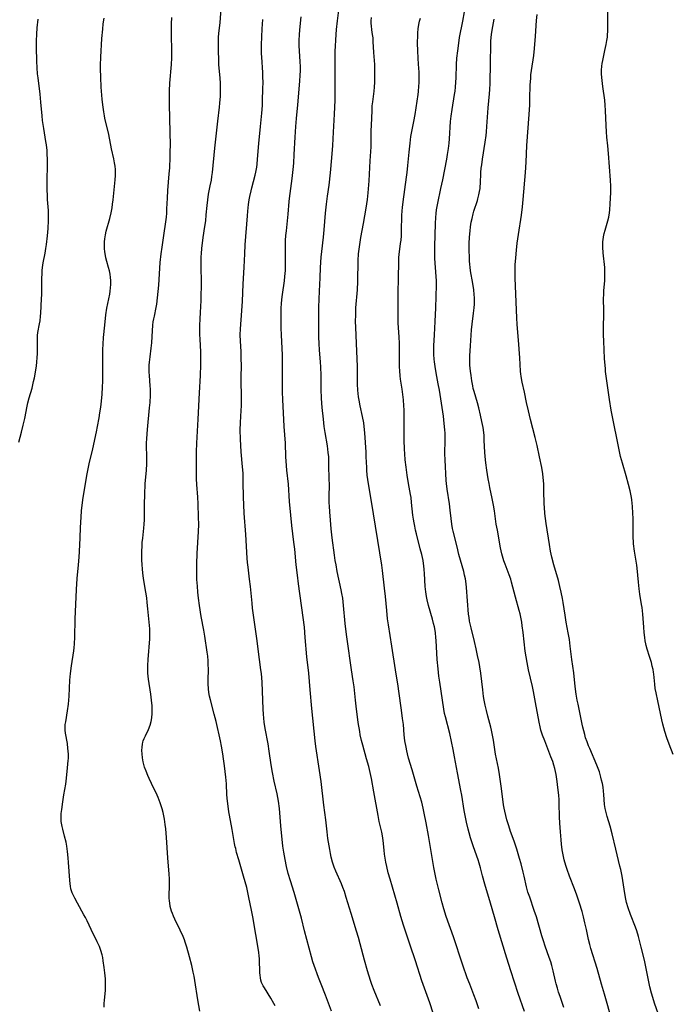
# Model space of a CAD drawing. Units: inches. Extents: x 2035010 to 2040089, y 178986 to 184418.
# Drawn here: x 2036511 to 2036656, y 180346 to 180564 of the extents above; entities that cross this region are included whole.
import ezdxf

# ---------------------------------------------------------------- set-up
doc = ezdxf.new("R2010")
doc.units = ezdxf.units.IN
doc.header["$MEASUREMENT"] = 0
doc.layers.add('c_30_T14S_R18E', color=75, linetype='Continuous')

msp = doc.modelspace()

# ---------------------------------------------------------------- linework, layer by layer
at = {"layer": 'c_30_T14S_R18E'}
for points in [[(2036580.21, 180454.92, 1062), (2036580.14, 180456.18, 1062), (2036580.11, 180456.92, 1062), (2036580.08, 180458.16, 1062), (2036580.13, 180461.08, 1062), (2036580.12, 180462.11, 1062), (2036580.05, 180465.37, 1062), (2036579.98, 180467.15, 1062), (2036579.89, 180468.09, 1062), (2036579.69, 180469.59, 1062), (2036579.17, 180472.56, 1062), (2036578.98, 180473.9, 1062), (2036578.81, 180475.48, 1062), (2036578.57, 180478.05, 1062), (2036578.42, 180480.08, 1062), (2036578.34, 180482.16, 1062), (2036578.32, 180485.16, 1062), (2036578.27, 180487.07, 1062), (2036578.2, 180488.13, 1062), (2036577.94, 180490.9, 1062), (2036577.87, 180492.2, 1062), (2036577.83, 180493.76, 1062), (2036577.78, 180498.41, 1062), (2036577.78, 180500.3, 1062), (2036577.96, 180503.86, 1062), (2036578.08, 180506.81, 1062), (2036578.19, 180509.16, 1062), (2036578.32, 180511.42, 1062), (2036578.44, 180512.65, 1062), (2036578.84, 180515.88, 1062), (2036578.99, 180517.49, 1062), (2036579.29, 180521.16, 1062), (2036579.5, 180523.16, 1062), (2036579.72, 180524.95, 1062), (2036580.07, 180527.4, 1062), (2036580.38, 180530.15, 1062), (2036580.69, 180533.45, 1062), (2036580.9, 180536.17, 1062), (2036581.06, 180539.16, 1062), (2036581.3, 180543.1, 1062), (2036581.37, 180544.66, 1062), (2036581.4, 180546.23, 1062), (2036581.39, 180550.26, 1062), (2036581.44, 180554.17, 1062), (2036581.44, 180557.17, 1062), (2036581.47, 180558.13, 1062), (2036581.54, 180559.65, 1062), (2036581.71, 180561.89, 1062), (2036581.92, 180563.86, 1062), (2036582.52, 180568.64, 1062)], [(2036568.11, 180345.41, 1056), (2036567.84, 180345.9, 1056), (2036567.17, 180347.05, 1056), (2036565.73, 180349.34, 1056), (2036565.46, 180349.8, 1056), (2036565.11, 180350.58, 1056), (2036564.95, 180351.06, 1056), (2036564.84, 180351.57, 1056), (2036564.75, 180352.17, 1056), (2036564.71, 180352.69, 1056), (2036564.68, 180353.21, 1056), (2036564.66, 180355.21, 1056), (2036564.63, 180355.87, 1056), (2036564.59, 180356.39, 1056), (2036564.48, 180357.29, 1056), (2036563.15, 180365.14, 1056), (2036562.87, 180366.57, 1056), (2036562.29, 180369.38, 1056), (2036561.79, 180371.61, 1056), (2036561.12, 180374.13, 1056), (2036560.03, 180377.76, 1056), (2036559.57, 180379.36, 1056), (2036559.35, 180380.26, 1056), (2036559.25, 180380.68, 1056), (2036559.12, 180381.37, 1056), (2036558.6, 180384.47, 1056), (2036557.99, 180387.7, 1056), (2036557.86, 180388.44, 1056), (2036557.67, 180389.7, 1056), (2036557.55, 180390.75, 1056), (2036557.42, 180392.17, 1056), (2036557.29, 180394.64, 1056), (2036557.17, 180396.1, 1056), (2036556.87, 180398.61, 1056), (2036556.65, 180400.16, 1056), (2036556.48, 180401.3, 1056), (2036556.19, 180402.95, 1056), (2036555.95, 180404.15, 1056), (2036555, 180408.47, 1056), (2036554.6, 180410.1, 1056), (2036553.73, 180413.23, 1056), (2036553.54, 180414.07, 1056), (2036553.4, 180414.88, 1056), (2036553.3, 180415.7, 1056), (2036553.23, 180416.78, 1056), (2036553.22, 180417.57, 1056), (2036553.29, 180420.1, 1056), (2036553.28, 180421, 1056), (2036553.25, 180421.91, 1056), (2036553.16, 180422.93, 1056), (2036553.05, 180423.79, 1056), (2036552.53, 180427.4, 1056), (2036552.31, 180428.72, 1056), (2036551.73, 180431.76, 1056), (2036551.35, 180434.17, 1056), (2036551.14, 180435.76, 1056), (2036550.98, 180437.16, 1056), (2036550.86, 180438.43, 1056), (2036550.76, 180439.95, 1056), (2036550.72, 180441.2, 1056), (2036550.71, 180442.06, 1056), (2036550.73, 180443.39, 1056), (2036550.83, 180445.73, 1056), (2036551.11, 180450.56, 1056), (2036551.15, 180452.16, 1056), (2036551.13, 180453.76, 1056), (2036551.01, 180456.68, 1056), (2036550.93, 180458.16, 1056), (2036550.74, 180460.97, 1056), (2036550.68, 180462.23, 1056), (2036550.64, 180464, 1056), (2036550.64, 180466.07, 1056), (2036550.68, 180468.22, 1056), (2036550.75, 180470.16, 1056), (2036551.06, 180475.48, 1056), (2036551.3, 180481.34, 1056), (2036551.54, 180485.17, 1056), (2036551.63, 180487.52, 1056), (2036551.64, 180488.83, 1056), (2036551.62, 180490.47, 1056), (2036551.56, 180491.72, 1056), (2036551.46, 180493.29, 1056), (2036551.41, 180494.18, 1056), (2036551.4, 180494.92, 1056), (2036551.42, 180496.25, 1056), (2036551.47, 180497.73, 1056), (2036551.53, 180499.16, 1056), (2036551.68, 180501.79, 1056), (2036551.73, 180503.17, 1056), (2036551.74, 180504.75, 1056), (2036551.7, 180510.4, 1056), (2036551.71, 180511.59, 1056), (2036551.74, 180512.15, 1056), (2036551.84, 180513.41, 1056), (2036551.96, 180514.49, 1056), (2036552.14, 180515.75, 1056), (2036552.53, 180518.19, 1056), (2036552.7, 180519.46, 1056), (2036552.84, 180520.78, 1056), (2036553.01, 180522.86, 1056), (2036553.14, 180524.11, 1056), (2036553.34, 180525.38, 1056), (2036553.72, 180527.21, 1056), (2036553.96, 180528.51, 1056), (2036554.08, 180529.3, 1056), (2036554.2, 180530.19, 1056), (2036554.73, 180535.57, 1056), (2036555.4, 180541.57, 1056), (2036555.78, 180544.67, 1056), (2036555.87, 180545.54, 1056), (2036555.96, 180547.1, 1056), (2036555.99, 180548.17, 1056), (2036555.98, 180549.23, 1056), (2036555.96, 180550.02, 1056), (2036555.89, 180551.15, 1056), (2036555.64, 180554.18, 1056), (2036555.59, 180555.15, 1056), (2036555.53, 180557.16, 1056), (2036555.53, 180559.11, 1056), (2036555.56, 180560.13, 1056), (2036555.64, 180561.1, 1056), (2036555.89, 180563.38, 1056), (2036556.12, 180566.58, 1056)], [(2036632.16, 180345.03, 1068), (2036631.3, 180347.45, 1068), (2036630.99, 180348.38, 1068), (2036630.71, 180349.31, 1068), (2036630.45, 180350.23, 1068), (2036630.3, 180350.86, 1068), (2036629.79, 180353.11, 1068), (2036629.45, 180354.35, 1068), (2036629.23, 180355.11, 1068), (2036628.9, 180356.1, 1068), (2036627.99, 180358.64, 1068), (2036627.6, 180359.79, 1068), (2036627.25, 180360.94, 1068), (2036626.05, 180365.11, 1068), (2036625.6, 180366.5, 1068), (2036624.57, 180369.45, 1068), (2036624.19, 180370.62, 1068), (2036623.87, 180371.81, 1068), (2036623.37, 180374.13, 1068), (2036623.15, 180375.03, 1068), (2036622.68, 180376.84, 1068), (2036622.34, 180378.05, 1068), (2036621.71, 180380.12, 1068), (2036621.1, 180381.92, 1068), (2036620.34, 180384.05, 1068), (2036619.92, 180385.32, 1068), (2036619.52, 180386.67, 1068), (2036619.26, 180387.6, 1068), (2036619.04, 180388.55, 1068), (2036618.92, 180389.21, 1068), (2036618.79, 180389.99, 1068), (2036618.33, 180393.59, 1068), (2036618.11, 180395.15, 1068), (2036617.87, 180396.7, 1068), (2036617.62, 180398.12, 1068), (2036617.01, 180401.2, 1068), (2036616.51, 180404.31, 1068), (2036616.25, 180405.78, 1068), (2036616.1, 180406.51, 1068), (2036615.94, 180407.2, 1068), (2036615.26, 180409.66, 1068), (2036614.96, 180410.85, 1068), (2036614.71, 180412.04, 1068), (2036614.49, 180413.19, 1068), (2036614.36, 180414, 1068), (2036614.15, 180415.5, 1068), (2036613.72, 180419.14, 1068), (2036613.5, 180420.54, 1068), (2036613.33, 180421.52, 1068), (2036613.03, 180423.09, 1068), (2036612.72, 180424.56, 1068), (2036612.34, 180426.15, 1068), (2036611.56, 180429.2, 1068), (2036611.25, 180430.67, 1068), (2036611.12, 180431.5, 1068), (2036611.03, 180432.21, 1068), (2036610.56, 180438.19, 1068), (2036610.47, 180438.98, 1068), (2036610.31, 180440.09, 1068), (2036610.13, 180440.93, 1068), (2036609.94, 180441.72, 1068), (2036608.89, 180445.5, 1068), (2036608.45, 180447.2, 1068), (2036607.6, 180450.65, 1068), (2036607.47, 180451.23, 1068), (2036607.29, 180452.21, 1068), (2036607.14, 180453.46, 1068), (2036606.94, 180455.31, 1068), (2036606.75, 180456.74, 1068), (2036606.26, 180459.95, 1068), (2036606.11, 180461.19, 1068), (2036606.05, 180461.92, 1068), (2036605.81, 180466.48, 1068), (2036605.78, 180467.8, 1068), (2036605.8, 180470.89, 1068), (2036605.79, 180472.41, 1068), (2036605.75, 180473.14, 1068), (2036605.63, 180474.52, 1068), (2036605.42, 180476.16, 1068), (2036604.54, 180481.89, 1068), (2036604.29, 180483.34, 1068), (2036603.83, 180485.76, 1068), (2036603.58, 180487.2, 1068), (2036603.45, 180488.19, 1068), (2036603.38, 180488.83, 1068), (2036603.31, 180489.85, 1068), (2036603.29, 180490.5, 1068), (2036603.31, 180491.73, 1068), (2036603.46, 180494.19, 1068), (2036603.59, 180497.16, 1068), (2036603.75, 180500.17, 1068), (2036603.87, 180505.22, 1068), (2036603.87, 180506.16, 1068), (2036603.83, 180507.11, 1068), (2036603.55, 180511.11, 1068), (2036603.51, 180512.68, 1068), (2036603.52, 180513.75, 1068), (2036603.66, 180518.9, 1068), (2036603.72, 180520.23, 1068), (2036603.8, 180521.12, 1068), (2036603.9, 180521.93, 1068), (2036604.03, 180522.67, 1068), (2036604.18, 180523.4, 1068), (2036604.87, 180526.61, 1068), (2036605.27, 180528.58, 1068), (2036606.16, 180533.16, 1068), (2036606.34, 180534.16, 1068), (2036606.54, 180535.49, 1068), (2036606.69, 180536.72, 1068), (2036606.78, 180537.69, 1068), (2036607.03, 180541.53, 1068), (2036607.15, 180542.67, 1068), (2036607.36, 180544.14, 1068), (2036607.92, 180547.48, 1068), (2036608.02, 180548.2, 1068), (2036608.12, 180549.1, 1068), (2036608.2, 180550.21, 1068), (2036608.25, 180551.17, 1068), (2036608.34, 180554.16, 1068), (2036608.44, 180555.56, 1068), (2036608.61, 180557.16, 1068), (2036608.83, 180558.87, 1068), (2036609.03, 180560.12, 1068), (2036609.74, 180563.72, 1068), (2036610.08, 180565.84, 1068)], [(2036640.65, 180554.37, 1074), (2036640.77, 180555.04, 1074), (2036641.27, 180557.23, 1074), (2036641.55, 180558.59, 1074), (2036641.71, 180559.5, 1074), (2036641.8, 180560.21, 1074), (2036641.86, 180560.83, 1074), (2036641.9, 180561.45, 1074), (2036641.93, 180562.53, 1074), (2036641.92, 180566.16, 1074)], [(2036511.26, 180470.42, 1050), (2036511.86, 180472.64, 1050), (2036512.24, 180474.16, 1050), (2036512.57, 180475.62, 1050), (2036513.12, 180478.38, 1050), (2036513.28, 180479.1, 1050), (2036513.55, 180480.21, 1050), (2036514.17, 180482.4, 1050), (2036514.53, 180483.81, 1050), (2036514.73, 180484.69, 1050), (2036514.95, 180485.9, 1050), (2036515.15, 180487.32, 1050), (2036515.23, 180488.15, 1050), (2036515.32, 180489.16, 1050), (2036515.37, 180490, 1050), (2036515.4, 180491.05, 1050), (2036515.4, 180491.59, 1050), (2036515.37, 180493.4, 1050), (2036515.4, 180494.04, 1050), (2036515.48, 180494.68, 1050), (2036515.86, 180496.6, 1050), (2036515.97, 180497.32, 1050), (2036516.08, 180498.34, 1050), (2036516.13, 180499.01, 1050), (2036516.31, 180502.18, 1050), (2036516.35, 180503.16, 1050), (2036516.38, 180506.72, 1050), (2036516.41, 180507.82, 1050), (2036516.44, 180508.46, 1050), (2036516.5, 180509.09, 1050), (2036516.57, 180509.63, 1050), (2036516.66, 180510.16, 1050), (2036517.08, 180512.33, 1050), (2036517.25, 180513.36, 1050), (2036517.37, 180514.21, 1050), (2036517.59, 180516.14, 1050), (2036517.73, 180517.8, 1050), (2036517.82, 180519.56, 1050), (2036517.84, 180520.49, 1050), (2036517.8, 180521.74, 1050), (2036517.63, 180524.24, 1050), (2036517.58, 180525.21, 1050), (2036517.56, 180526.19, 1050), (2036517.56, 180528.18, 1050), (2036517.62, 180532.01, 1050), (2036517.61, 180533.15, 1050), (2036517.56, 180534.29, 1050), (2036517.51, 180535.08, 1050), (2036517.37, 180536.36, 1050), (2036517.27, 180537.05, 1050), (2036516.79, 180539.92, 1050), (2036516.53, 180541.69, 1050), (2036516.41, 180542.75, 1050), (2036516.16, 180545.76, 1050), (2036515.98, 180547.54, 1050), (2036515.52, 180551.18, 1050), (2036515.41, 180552.11, 1050), (2036515.29, 180553.42, 1050), (2036515.21, 180554.85, 1050), (2036515.17, 180557.92, 1050), (2036515.18, 180559.42, 1050), (2036515.24, 180560.9, 1050), (2036515.34, 180562.28, 1050), (2036515.56, 180564.23, 1050)], [(2036530.2, 180345.1, 1052), (2036530.2, 180345.88, 1052), (2036530.24, 180346.66, 1052), (2036530.45, 180348.82, 1052), (2036530.49, 180349.5, 1052), (2036530.51, 180350.18, 1052), (2036530.49, 180350.79, 1052), (2036530.45, 180351.4, 1052), (2036530.34, 180352.68, 1052), (2036530.2, 180353.89, 1052), (2036529.99, 180355.36, 1052), (2036529.85, 180356.09, 1052), (2036529.71, 180356.71, 1052), (2036529.44, 180357.64, 1052), (2036529.11, 180358.54, 1052), (2036528.66, 180359.58, 1052), (2036527.31, 180362.28, 1052), (2036526.41, 180364.21, 1052), (2036526.05, 180364.94, 1052), (2036525.69, 180365.6, 1052), (2036524.25, 180368.12, 1052), (2036523.64, 180369.25, 1052), (2036523.35, 180369.85, 1052), (2036523.09, 180370.46, 1052), (2036522.94, 180370.9, 1052), (2036522.81, 180371.35, 1052), (2036522.69, 180371.9, 1052), (2036522.61, 180372.47, 1052), (2036522.53, 180373.29, 1052), (2036522.29, 180377.15, 1052), (2036522.21, 180378.18, 1052), (2036522.06, 180379.6, 1052), (2036521.88, 180380.76, 1052), (2036521.72, 180381.66, 1052), (2036521.41, 180383, 1052), (2036521, 180384.55, 1052), (2036520.84, 180385.18, 1052), (2036520.71, 180385.89, 1052), (2036520.67, 180386.27, 1052), (2036520.64, 180386.7, 1052), (2036520.63, 180387.37, 1052), (2036520.67, 180388.05, 1052), (2036520.76, 180388.89, 1052), (2036520.98, 180390.61, 1052), (2036521.21, 180392.15, 1052), (2036521.64, 180394.57, 1052), (2036521.83, 180395.9, 1052), (2036522.06, 180398.13, 1052), (2036522.2, 180399.76, 1052), (2036522.23, 180400.27, 1052), (2036522.24, 180401.14, 1052), (2036522.19, 180401.96, 1052), (2036522.14, 180402.49, 1052), (2036522.01, 180403.53, 1052), (2036521.62, 180405.88, 1052), (2036521.55, 180406.49, 1052), (2036521.52, 180407.21, 1052), (2036521.56, 180407.8, 1052), (2036521.64, 180408.39, 1052), (2036522.06, 180410.81, 1052), (2036522.24, 180412.27, 1052), (2036522.32, 180413.19, 1052), (2036522.38, 180414.09, 1052), (2036522.58, 180417.63, 1052), (2036522.72, 180419.12, 1052), (2036522.93, 180420.78, 1052), (2036523.44, 180424.08, 1052), (2036523.53, 180424.78, 1052), (2036523.61, 180425.69, 1052), (2036523.69, 180427.14, 1052), (2036523.78, 180431.16, 1052), (2036524.06, 180437.73, 1052), (2036524.22, 180440.15, 1052), (2036524.5, 180443.18, 1052), (2036524.63, 180444.88, 1052), (2036524.7, 180446.17, 1052), (2036524.82, 180449.17, 1052), (2036524.93, 180451.43, 1052), (2036525.07, 180453.78, 1052), (2036525.18, 180455.15, 1052), (2036525.38, 180456.99, 1052), (2036525.54, 180458.13, 1052), (2036526.06, 180461.13, 1052), (2036526.34, 180463.01, 1052), (2036526.52, 180464.11, 1052), (2036526.85, 180465.62, 1052), (2036527.63, 180468.91, 1052), (2036528.45, 180472.65, 1052), (2036528.69, 180473.88, 1052), (2036529.05, 180475.8, 1052), (2036529.24, 180476.9, 1052), (2036529.42, 180478.17, 1052), (2036529.57, 180479.45, 1052), (2036529.71, 180481.03, 1052), (2036529.8, 180482.56, 1052), (2036529.86, 180483.91, 1052), (2036529.9, 180485.73, 1052), (2036529.86, 180489.35, 1052), (2036529.87, 180490.91, 1052), (2036529.93, 180492.14, 1052), (2036530.04, 180493.57, 1052), (2036530.29, 180496.36, 1052), (2036530.55, 180498.64, 1052), (2036530.78, 180500.1, 1052), (2036531.41, 180503.19, 1052), (2036531.51, 180503.85, 1052), (2036531.61, 180504.59, 1052), (2036531.67, 180505.33, 1052), (2036531.67, 180506.21, 1052), (2036531.6, 180506.93, 1052), (2036531.49, 180507.65, 1052), (2036531.34, 180508.36, 1052), (2036531.15, 180509.13, 1052), (2036530.79, 180510.44, 1052), (2036530.58, 180511.29, 1052), (2036530.48, 180511.76, 1052), (2036530.33, 180512.63, 1052), (2036530.25, 180513.36, 1052), (2036530.22, 180514.09, 1052), (2036530.24, 180514.82, 1052), (2036530.31, 180515.52, 1052), (2036530.45, 180516.35, 1052), (2036530.64, 180517.17, 1052), (2036531.44, 180519.97, 1052), (2036531.73, 180521.24, 1052), (2036531.93, 180522.34, 1052), (2036532.05, 180523.14, 1052), (2036532.17, 180524.16, 1052), (2036532.62, 180528.59, 1052), (2036532.69, 180529.53, 1052), (2036532.69, 180530.16, 1052), (2036532.66, 180530.87, 1052), (2036532.59, 180531.61, 1052), (2036532.48, 180532.34, 1052), (2036532.31, 180533.23, 1052), (2036531.84, 180535.42, 1052), (2036531.21, 180538.61, 1052), (2036530.36, 180542.22, 1052), (2036530.25, 180542.74, 1052), (2036530.1, 180543.67, 1052), (2036529.89, 180545.18, 1052), (2036529.74, 180546.44, 1052), (2036529.58, 180548.23, 1052), (2036529.53, 180549.15, 1052), (2036529.44, 180551.3, 1052), (2036529.4, 180553.17, 1052), (2036529.39, 180553.98, 1052), (2036529.45, 180555.77, 1052), (2036529.69, 180559.88, 1052), (2036529.85, 180561.99, 1052), (2036529.97, 180563.14, 1052), (2036530.15, 180564.45, 1052)], [(2036551.39, 180344.17, 1054), (2036550.94, 180346.73, 1054), (2036550.3, 180351.04, 1054), (2036550.14, 180351.96, 1054), (2036549.95, 180352.88, 1054), (2036549.59, 180354.32, 1054), (2036549.08, 180356.23, 1054), (2036548.52, 180358.41, 1054), (2036548.33, 180359.05, 1054), (2036548.17, 180359.53, 1054), (2036547.99, 180360.01, 1054), (2036547.67, 180360.77, 1054), (2036547.05, 180362.14, 1054), (2036545.88, 180364.63, 1054), (2036545.59, 180365.27, 1054), (2036545.34, 180365.88, 1054), (2036545.15, 180366.39, 1054), (2036544.98, 180366.91, 1054), (2036544.85, 180367.43, 1054), (2036544.71, 180368.23, 1054), (2036544.67, 180368.56, 1054), (2036544.63, 180369.3, 1054), (2036544.63, 180370.05, 1054), (2036544.68, 180371.76, 1054), (2036544.69, 180372.67, 1054), (2036544.67, 180373.58, 1054), (2036544.62, 180374.59, 1054), (2036544.31, 180378.19, 1054), (2036543.98, 180382.68, 1054), (2036543.83, 180384.65, 1054), (2036543.73, 180385.6, 1054), (2036543.56, 180386.77, 1054), (2036543.42, 180387.5, 1054), (2036543.26, 180388.23, 1054), (2036543.02, 180389.08, 1054), (2036542.58, 180390.4, 1054), (2036542.14, 180391.57, 1054), (2036541.7, 180392.61, 1054), (2036541.23, 180393.62, 1054), (2036540.15, 180395.83, 1054), (2036539.84, 180396.5, 1054), (2036539.46, 180397.41, 1054), (2036539.16, 180398.28, 1054), (2036539.05, 180398.64, 1054), (2036538.84, 180399.51, 1054), (2036538.67, 180400.38, 1054), (2036538.58, 180401.27, 1054), (2036538.55, 180402.01, 1054), (2036538.58, 180402.73, 1054), (2036538.67, 180403.44, 1054), (2036538.76, 180403.84, 1054), (2036538.86, 180404.17, 1054), (2036539.03, 180404.64, 1054), (2036539.32, 180405.28, 1054), (2036539.99, 180406.69, 1054), (2036540.35, 180407.6, 1054), (2036540.58, 180408.47, 1054), (2036540.72, 180409.25, 1054), (2036540.81, 180410.23, 1054), (2036540.83, 180411.16, 1054), (2036540.8, 180411.91, 1054), (2036540.7, 180413.14, 1054), (2036540.53, 180414.49, 1054), (2036540.03, 180417.8, 1054), (2036539.95, 180418.49, 1054), (2036539.9, 180419.18, 1054), (2036539.88, 180419.75, 1054), (2036539.89, 180420.89, 1054), (2036539.96, 180422.17, 1054), (2036540.3, 180426.78, 1054), (2036540.32, 180427.38, 1054), (2036540.33, 180428.14, 1054), (2036540.28, 180429.01, 1054), (2036539.88, 180433.42, 1054), (2036539.74, 180434.83, 1054), (2036539.61, 180435.84, 1054), (2036539.42, 180437.14, 1054), (2036538.93, 180440.19, 1054), (2036538.77, 180441.39, 1054), (2036538.68, 180442.24, 1054), (2036538.6, 180443.24, 1054), (2036538.54, 180444.24, 1054), (2036538.52, 180445.15, 1054), (2036538.53, 180446.25, 1054), (2036538.58, 180447.31, 1054), (2036538.64, 180448.13, 1054), (2036538.74, 180449.12, 1054), (2036539, 180451.3, 1054), (2036539.07, 180452.19, 1054), (2036539.1, 180453.15, 1054), (2036539.1, 180456.66, 1054), (2036539.17, 180458.82, 1054), (2036539.31, 180461.15, 1054), (2036539.56, 180464.18, 1054), (2036539.62, 180465.55, 1054), (2036539.64, 180467.15, 1054), (2036539.6, 180469.63, 1054), (2036539.6, 180470.17, 1054), (2036539.64, 180471.21, 1054), (2036539.79, 180473.18, 1054), (2036540.26, 180478.01, 1054), (2036540.35, 180479.15, 1054), (2036540.44, 180480.82, 1054), (2036540.46, 180481.59, 1054), (2036540.45, 180482.14, 1054), (2036540.41, 180482.89, 1054), (2036540.22, 180485.21, 1054), (2036540.18, 180485.91, 1054), (2036540.17, 180486.73, 1054), (2036540.18, 180487.43, 1054), (2036540.22, 180488.13, 1054), (2036540.35, 180489.34, 1054), (2036540.61, 180491.21, 1054), (2036540.74, 180492.39, 1054), (2036540.85, 180493.79, 1054), (2036541, 180496.31, 1054), (2036541.08, 180497.07, 1054), (2036541.19, 180497.71, 1054), (2036541.31, 180498.33, 1054), (2036541.74, 180500.29, 1054), (2036541.85, 180500.97, 1054), (2036542.03, 180502.43, 1054), (2036542.28, 180505.23, 1054), (2036542.61, 180510.24, 1054), (2036542.8, 180512.13, 1054), (2036543.02, 180513.64, 1054), (2036543.51, 180516.75, 1054), (2036543.79, 180518.76, 1054), (2036543.97, 180520.3, 1054), (2036544.05, 180521.18, 1054), (2036544.1, 180522.11, 1054), (2036544.2, 180524.53, 1054), (2036544.3, 180526.18, 1054), (2036544.62, 180529.9, 1054), (2036544.71, 180531.26, 1054), (2036544.82, 180533.6, 1054), (2036544.85, 180534.96, 1054), (2036544.86, 180536.16, 1054), (2036544.76, 180542.16, 1054), (2036544.67, 180545.35, 1054), (2036544.66, 180547.14, 1054), (2036544.69, 180548.29, 1054), (2036544.77, 180549.99, 1054), (2036545.13, 180554.17, 1054), (2036545.2, 180555.63, 1054), (2036545.22, 180557.16, 1054), (2036545.13, 180560.76, 1054), (2036545.12, 180561.66, 1054), (2036545.14, 180563.16, 1054), (2036545.21, 180564.6, 1054)], [(2036580.62, 180344.22, 1058), (2036579.29, 180347.77, 1058), (2036578.31, 180350.19, 1058), (2036577.74, 180351.67, 1058), (2036576.78, 180354.31, 1058), (2036576.5, 180355.14, 1058), (2036576.16, 180356.22, 1058), (2036574.59, 180362.04, 1058), (2036573.93, 180364.84, 1058), (2036573.52, 180366.36, 1058), (2036572.31, 180370.54, 1058), (2036571.49, 180373.11, 1058), (2036571.02, 180374.73, 1058), (2036570.62, 180376.32, 1058), (2036570.3, 180377.84, 1058), (2036570.01, 180379.49, 1058), (2036569.83, 180380.83, 1058), (2036569.36, 180385.31, 1058), (2036569.04, 180389.14, 1058), (2036568.82, 180390.78, 1058), (2036568.52, 180392.41, 1058), (2036567.9, 180395.19, 1058), (2036567.51, 180397.15, 1058), (2036567.24, 180398.83, 1058), (2036566.8, 180401.85, 1058), (2036566.53, 180403.47, 1058), (2036565.9, 180406.88, 1058), (2036565.7, 180408.3, 1058), (2036565.53, 180410.1, 1058), (2036565.46, 180411.16, 1058), (2036565.22, 180417.19, 1058), (2036565.16, 180418.14, 1058), (2036565.06, 180419.09, 1058), (2036564.96, 180419.88, 1058), (2036564.6, 180422.21, 1058), (2036564.05, 180426.87, 1058), (2036563.32, 180432.01, 1058), (2036563.12, 180433.55, 1058), (2036563, 180434.68, 1058), (2036562.63, 180438.35, 1058), (2036562.44, 180439.99, 1058), (2036562.1, 180442.68, 1058), (2036562, 180443.71, 1058), (2036561.93, 180444.66, 1058), (2036561.6, 180449.94, 1058), (2036561.27, 180454.61, 1058), (2036561.15, 180456.48, 1058), (2036561.09, 180458.17, 1058), (2036561.04, 180461.54, 1058), (2036560.98, 180463.53, 1058), (2036560.89, 180464.9, 1058), (2036560.56, 180468.23, 1058), (2036560.46, 180469.66, 1058), (2036560.4, 180471.07, 1058), (2036560.36, 180473.16, 1058), (2036560.39, 180474.66, 1058), (2036560.46, 180476.14, 1058), (2036560.61, 180478.51, 1058), (2036560.65, 180479.86, 1058), (2036560.58, 180484.64, 1058), (2036560.61, 180487.54, 1058), (2036560.6, 180488.82, 1058), (2036560.54, 180490.51, 1058), (2036560.4, 180492.81, 1058), (2036560.37, 180494.17, 1058), (2036560.41, 180495.55, 1058), (2036560.71, 180499.51, 1058), (2036560.84, 180501.66, 1058), (2036561.03, 180505.44, 1058), (2036561.24, 180509.17, 1058), (2036561.35, 180512.16, 1058), (2036561.45, 180514.13, 1058), (2036561.94, 180520.61, 1058), (2036562.03, 180521.64, 1058), (2036562.21, 180523.13, 1058), (2036562.37, 180524.13, 1058), (2036562.51, 180524.89, 1058), (2036562.77, 180526.11, 1058), (2036562.93, 180526.76, 1058), (2036563.67, 180529.58, 1058), (2036563.82, 180530.25, 1058), (2036564.01, 180531.35, 1058), (2036564.1, 180532.05, 1058), (2036564.22, 180533.18, 1058), (2036564.5, 180536.65, 1058), (2036564.89, 180540.39, 1058), (2036565.15, 180543.34, 1058), (2036565.27, 180545.08, 1058), (2036565.32, 180546.19, 1058), (2036565.4, 180548.76, 1058), (2036565.43, 180550.22, 1058), (2036565.41, 180551.37, 1058), (2036565.37, 180552.35, 1058), (2036565.12, 180555.8, 1058), (2036565.08, 180556.56, 1058), (2036565.06, 180557.77, 1058), (2036565.08, 180558.52, 1058), (2036565.25, 180562.09, 1058), (2036565.38, 180564.09, 1058)], [(2036591.5, 180345.42, 1060), (2036590.09, 180348.8, 1060), (2036589.57, 180350.13, 1060), (2036589.25, 180351.03, 1060), (2036588.56, 180353.18, 1060), (2036587.9, 180355.49, 1060), (2036586.97, 180359.13, 1060), (2036586.57, 180360.55, 1060), (2036586.15, 180361.95, 1060), (2036584.94, 180365.83, 1060), (2036583.87, 180369.43, 1060), (2036583.46, 180370.72, 1060), (2036583.13, 180371.65, 1060), (2036582.8, 180372.46, 1060), (2036581.58, 180375.28, 1060), (2036581.22, 180376.16, 1060), (2036580.83, 180377.22, 1060), (2036580.54, 180378.33, 1060), (2036580.37, 180379.19, 1060), (2036580.21, 180380.07, 1060), (2036579.83, 180382.53, 1060), (2036579.65, 180383.97, 1060), (2036579.35, 180386.66, 1060), (2036578.93, 180389.88, 1060), (2036578.28, 180395.15, 1060), (2036577.94, 180397.59, 1060), (2036577.14, 180402.87, 1060), (2036576.96, 180404.18, 1060), (2036576.23, 180411.36, 1060), (2036575.86, 180415.43, 1060), (2036575.58, 180419.13, 1060), (2036575.16, 180422.78, 1060), (2036574.8, 180427.09, 1060), (2036574.59, 180429.34, 1060), (2036574.33, 180431.5, 1060), (2036573.28, 180439, 1060), (2036573.03, 180440.91, 1060), (2036572.78, 180443.17, 1060), (2036572.44, 180446.65, 1060), (2036572.26, 180448.22, 1060), (2036571.78, 180451.93, 1060), (2036571.55, 180454.19, 1060), (2036571.3, 180457.2, 1060), (2036571.06, 180461.06, 1060), (2036570.72, 180464.19, 1060), (2036570.56, 180466.18, 1060), (2036570.51, 180467.16, 1060), (2036570.4, 180470.15, 1060), (2036570.14, 180473.84, 1060), (2036569.82, 180479.83, 1060), (2036569.75, 180481.51, 1060), (2036569.73, 180482.8, 1060), (2036569.74, 180488.16, 1060), (2036569.73, 180489.73, 1060), (2036569.69, 180491.15, 1060), (2036569.51, 180494.18, 1060), (2036569.45, 180495.67, 1060), (2036569.41, 180498.09, 1060), (2036569.42, 180499.26, 1060), (2036569.46, 180500.15, 1060), (2036569.51, 180501.07, 1060), (2036569.61, 180502.05, 1060), (2036569.73, 180503.15, 1060), (2036570.15, 180506.18, 1060), (2036570.26, 180507.16, 1060), (2036570.37, 180508.43, 1060), (2036570.4, 180509.17, 1060), (2036570.42, 180509.97, 1060), (2036570.38, 180512.74, 1060), (2036570.38, 180513.93, 1060), (2036570.42, 180515.15, 1060), (2036570.5, 180516.2, 1060), (2036570.6, 180517.29, 1060), (2036571, 180520.95, 1060), (2036571.23, 180523.78, 1060), (2036571.3, 180524.46, 1060), (2036571.86, 180528.9, 1060), (2036572.08, 180530.89, 1060), (2036572.22, 180532.29, 1060), (2036572.35, 180534.18, 1060), (2036572.57, 180538.05, 1060), (2036572.73, 180540.41, 1060), (2036572.87, 180542.16, 1060), (2036573.16, 180545.17, 1060), (2036573.6, 180550.47, 1060), (2036573.68, 180551.75, 1060), (2036573.71, 180552.73, 1060), (2036573.71, 180553.71, 1060), (2036573.67, 180554.71, 1060), (2036573.51, 180557.17, 1060), (2036573.46, 180558.29, 1060), (2036573.44, 180559.56, 1060), (2036573.48, 180560.7, 1060), (2036573.56, 180561.81, 1060), (2036573.87, 180564.72, 1060)], [(2036613.3, 180344.71, 1064), (2036612.69, 180346.51, 1064), (2036612.2, 180347.84, 1064), (2036611.27, 180350.21, 1064), (2036610.74, 180351.61, 1064), (2036609.74, 180354.39, 1064), (2036609.13, 180356.19, 1064), (2036608.18, 180359.13, 1064), (2036607.66, 180360.71, 1064), (2036606.08, 180365.17, 1064), (2036605.53, 180366.86, 1064), (2036605.15, 180368.21, 1064), (2036604.45, 180371.11, 1064), (2036603.85, 180373.5, 1064), (2036603.69, 180374.22, 1064), (2036603.33, 180376.07, 1064), (2036602.13, 180383.13, 1064), (2036601.58, 180385.99, 1064), (2036601.2, 180388.11, 1064), (2036600.97, 180389.2, 1064), (2036600.61, 180390.54, 1064), (2036599.55, 180394.11, 1064), (2036598.52, 180397.75, 1064), (2036597.72, 180400.34, 1064), (2036597.47, 180401.24, 1064), (2036597.3, 180401.95, 1064), (2036597.14, 180402.74, 1064), (2036596.91, 180404.19, 1064), (2036596.76, 180405.5, 1064), (2036596.55, 180407.75, 1064), (2036596.39, 180409.09, 1064), (2036596.16, 180410.93, 1064), (2036595.58, 180415.15, 1064), (2036595.4, 180416.27, 1064), (2036594.78, 180419.91, 1064), (2036594.01, 180425.15, 1064), (2036593.26, 180429.87, 1064), (2036593.06, 180431.19, 1064), (2036592.85, 180433.07, 1064), (2036592.56, 180436.18, 1064), (2036592.37, 180438.03, 1064), (2036591.91, 180441.96, 1064), (2036591.76, 180443.14, 1064), (2036589.48, 180457.24, 1064), (2036588.83, 180461.15, 1064), (2036588.55, 180463.1, 1064), (2036588.44, 180464.18, 1064), (2036588.41, 180464.76, 1064), (2036588.33, 180467.17, 1064), (2036588.27, 180468.19, 1064), (2036587.99, 180472.49, 1064), (2036587.86, 180473.84, 1064), (2036587.75, 180474.7, 1064), (2036587.51, 180476.1, 1064), (2036586.98, 180478.43, 1064), (2036586.72, 180479.69, 1064), (2036586.61, 180480.42, 1064), (2036586.52, 180481.16, 1064), (2036586.46, 180481.9, 1064), (2036586.41, 180483.22, 1064), (2036586.4, 180485.38, 1064), (2036586.36, 180487.16, 1064), (2036586.12, 180492.26, 1064), (2036585.99, 180495.92, 1064), (2036585.96, 180497.16, 1064), (2036585.97, 180498.66, 1064), (2036586.03, 180500.15, 1064), (2036586.35, 180504.15, 1064), (2036586.45, 180506, 1064), (2036586.55, 180510.7, 1064), (2036586.63, 180512.18, 1064), (2036586.73, 180513.22, 1064), (2036586.94, 180514.75, 1064), (2036587.11, 180515.77, 1064), (2036587.71, 180518.9, 1064), (2036588.28, 180522.27, 1064), (2036588.57, 180524.18, 1064), (2036588.74, 180525.67, 1064), (2036588.94, 180528.37, 1064), (2036589.18, 180532.77, 1064), (2036589.39, 180535.92, 1064), (2036589.41, 180537.07, 1064), (2036589.44, 180539.39, 1064), (2036589.58, 180542.17, 1064), (2036589.62, 180544.05, 1064), (2036589.66, 180544.98, 1064), (2036589.75, 180545.9, 1064), (2036590.04, 180548.23, 1064), (2036590.13, 180549.09, 1064), (2036590.21, 180550.2, 1064), (2036590.25, 180551.18, 1064), (2036590.25, 180552.18, 1064), (2036590.23, 180553.21, 1064), (2036590.19, 180554.14, 1064), (2036589.99, 180556.78, 1064), (2036589.88, 180559.26, 1064), (2036589.82, 180560.05, 1064), (2036589.73, 180560.77, 1064), (2036589.56, 180561.82, 1064), (2036589.45, 180562.7, 1064), (2036589.42, 180563.24, 1064), (2036589.43, 180563.83, 1064), (2036589.49, 180564.56, 1064)], [(2036623.4, 180344.11, 1066), (2036622.03, 180348.11, 1066), (2036620.36, 180353.17, 1066), (2036619.47, 180355.96, 1066), (2036617.6, 180362.21, 1066), (2036616.8, 180365.11, 1066), (2036615.85, 180368.19, 1066), (2036614.64, 180372.37, 1066), (2036614.13, 180374.2, 1066), (2036613.67, 180376.01, 1066), (2036613.39, 180377.05, 1066), (2036613.16, 180377.78, 1066), (2036612.88, 180378.57, 1066), (2036612.06, 180380.86, 1066), (2036611.47, 180382.62, 1066), (2036611.13, 180383.78, 1066), (2036610.93, 180384.54, 1066), (2036610.56, 180386.08, 1066), (2036610.31, 180387.25, 1066), (2036610.04, 180388.67, 1066), (2036609.5, 180392.13, 1066), (2036609.33, 180393.12, 1066), (2036608.56, 180397.07, 1066), (2036607.93, 180400.62, 1066), (2036607.62, 180402.25, 1066), (2036607.24, 180404.03, 1066), (2036606.83, 180405.76, 1066), (2036605.87, 180409.46, 1066), (2036605.7, 180410.23, 1066), (2036605.52, 180411.21, 1066), (2036604.63, 180417.18, 1066), (2036604.45, 180418.53, 1066), (2036604.26, 180420.11, 1066), (2036604.07, 180422.17, 1066), (2036603.83, 180426.37, 1066), (2036603.77, 180427.07, 1066), (2036603.65, 180428.11, 1066), (2036603.57, 180428.63, 1066), (2036603.42, 180429.4, 1066), (2036603.25, 180430.16, 1066), (2036603, 180431.13, 1066), (2036602.14, 180434.2, 1066), (2036601.86, 180435.4, 1066), (2036601.7, 180436.16, 1066), (2036601.54, 180437.21, 1066), (2036601.42, 180438.36, 1066), (2036601.27, 180441.28, 1066), (2036601.2, 180442.14, 1066), (2036601.11, 180443, 1066), (2036601.04, 180443.48, 1066), (2036600.92, 180444.15, 1066), (2036600.63, 180445.49, 1066), (2036600.31, 180446.77, 1066), (2036599.43, 180450.03, 1066), (2036599.23, 180450.88, 1066), (2036599.06, 180451.73, 1066), (2036598.92, 180452.48, 1066), (2036598.79, 180453.34, 1066), (2036598.68, 180454.21, 1066), (2036598.39, 180456.98, 1066), (2036598.25, 180458.1, 1066), (2036598.14, 180458.79, 1066), (2036597.68, 180461.22, 1066), (2036597.38, 180463.1, 1066), (2036597.16, 180464.85, 1066), (2036596.98, 180466.48, 1066), (2036596.87, 180467.82, 1066), (2036596.8, 180468.87, 1066), (2036596.74, 180470.8, 1066), (2036596.76, 180474.58, 1066), (2036596.75, 180476.16, 1066), (2036596.7, 180477.56, 1066), (2036596.66, 180478.45, 1066), (2036596.56, 180479.75, 1066), (2036596.43, 180480.99, 1066), (2036596.28, 180482.13, 1066), (2036595.95, 180484.38, 1066), (2036595.86, 180485.08, 1066), (2036595.76, 180486.21, 1066), (2036595.72, 180487.12, 1066), (2036595.7, 180488.04, 1066), (2036595.72, 180491.16, 1066), (2036595.71, 180492.33, 1066), (2036595.65, 180493.68, 1066), (2036595.41, 180496.89, 1066), (2036595.38, 180497.51, 1066), (2036595.37, 180499.06, 1066), (2036595.42, 180503.1, 1066), (2036595.45, 180507.19, 1066), (2036595.51, 180509.97, 1066), (2036595.58, 180511.35, 1066), (2036595.64, 180512.03, 1066), (2036595.94, 180514.43, 1066), (2036596.03, 180515.21, 1066), (2036596.1, 180516.13, 1066), (2036596.15, 180517.24, 1066), (2036596.2, 180520.67, 1066), (2036596.26, 180521.69, 1066), (2036596.34, 180522.44, 1066), (2036596.5, 180523.69, 1066), (2036597.27, 180529.15, 1066), (2036597.41, 180530.19, 1066), (2036597.56, 180531.71, 1066), (2036597.81, 180534.71, 1066), (2036598.03, 180536.68, 1066), (2036598.24, 180538.15, 1066), (2036598.37, 180538.89, 1066), (2036598.9, 180541.53, 1066), (2036599.16, 180543.04, 1066), (2036599.81, 180547.52, 1066), (2036599.9, 180548.18, 1066), (2036600.01, 180549.34, 1066), (2036600.06, 180550.1, 1066), (2036600.08, 180551.15, 1066), (2036600.02, 180552.44, 1066), (2036599.89, 180554.2, 1066), (2036599.82, 180555.52, 1066), (2036599.76, 180557.17, 1066), (2036599.72, 180558.9, 1066), (2036599.73, 180560.66, 1066), (2036599.75, 180561.2, 1066), (2036599.82, 180562.09, 1066), (2036599.96, 180563.02, 1066), (2036600.12, 180563.74, 1066), (2036600.32, 180564.45, 1066)], [(2036643.06, 180341.19, 1070), (2036641.64, 180346.4, 1070), (2036641.18, 180348, 1070), (2036640.51, 180350.22, 1070), (2036639.52, 180353.63, 1070), (2036638.16, 180358.07, 1070), (2036637.9, 180359, 1070), (2036637.64, 180360.09, 1070), (2036637.17, 180362.31, 1070), (2036636.84, 180363.79, 1070), (2036636.51, 180365.12, 1070), (2036636.18, 180366.28, 1070), (2036635.6, 180368.15, 1070), (2036635.01, 180369.92, 1070), (2036634.5, 180371.33, 1070), (2036633.43, 180374.17, 1070), (2036632.91, 180375.63, 1070), (2036632.62, 180376.5, 1070), (2036632.25, 180377.79, 1070), (2036632.08, 180378.51, 1070), (2036631.93, 180379.23, 1070), (2036631.81, 180379.95, 1070), (2036631.63, 180381.27, 1070), (2036631.54, 180382.17, 1070), (2036631.39, 180383.94, 1070), (2036631.26, 180385.92, 1070), (2036631.21, 180387.28, 1070), (2036631.13, 180390.24, 1070), (2036631.09, 180391.09, 1070), (2036631.02, 180392.14, 1070), (2036630.85, 180393.77, 1070), (2036630.67, 180395.15, 1070), (2036630.44, 180396.67, 1070), (2036630.32, 180397.34, 1070), (2036630.16, 180398.02, 1070), (2036629.93, 180398.79, 1070), (2036629.67, 180399.55, 1070), (2036629.28, 180400.6, 1070), (2036627.9, 180404.16, 1070), (2036627.44, 180405.39, 1070), (2036627.07, 180406.54, 1070), (2036626.88, 180407.25, 1070), (2036626.65, 180408.27, 1070), (2036625.88, 180412.63, 1070), (2036625.41, 180415.1, 1070), (2036625.18, 180416.18, 1070), (2036624.32, 180419.87, 1070), (2036623.99, 180421.49, 1070), (2036623.78, 180422.75, 1070), (2036623.6, 180424.06, 1070), (2036623.14, 180428.15, 1070), (2036622.94, 180429.69, 1070), (2036622.81, 180430.5, 1070), (2036622.61, 180431.55, 1070), (2036622.43, 180432.31, 1070), (2036622.24, 180433.07, 1070), (2036621.41, 180435.99, 1070), (2036620.56, 180439.34, 1070), (2036620.36, 180440.03, 1070), (2036620.04, 180440.96, 1070), (2036619.13, 180443.32, 1070), (2036618.86, 180444.07, 1070), (2036618.55, 180445.11, 1070), (2036618.4, 180445.66, 1070), (2036618.12, 180446.93, 1070), (2036617.4, 180450.87, 1070), (2036617.17, 180452.19, 1070), (2036616.79, 180455.14, 1070), (2036616.57, 180456.42, 1070), (2036616.28, 180457.9, 1070), (2036615.74, 180460.37, 1070), (2036615.58, 180461.2, 1070), (2036615.39, 180462.27, 1070), (2036615.1, 180464.15, 1070), (2036614.87, 180465.81, 1070), (2036614.71, 180467.19, 1070), (2036614.63, 180468.2, 1070), (2036614.51, 180470.73, 1070), (2036614.44, 180471.88, 1070), (2036614.38, 180472.5, 1070), (2036614.23, 180473.62, 1070), (2036613.98, 180474.95, 1070), (2036613.65, 180476.41, 1070), (2036613.26, 180478.04, 1070), (2036612.98, 180479.08, 1070), (2036612.22, 180481.66, 1070), (2036612.06, 180482.27, 1070), (2036611.93, 180482.86, 1070), (2036611.73, 180483.99, 1070), (2036611.56, 180485.17, 1070), (2036611.44, 180486.13, 1070), (2036611.33, 180487.45, 1070), (2036611.3, 180488.17, 1070), (2036611.31, 180489.5, 1070), (2036611.42, 180491.72, 1070), (2036611.57, 180494.15, 1070), (2036611.66, 180495.29, 1070), (2036611.78, 180496.55, 1070), (2036612.12, 180499, 1070), (2036612.26, 180500.21, 1070), (2036612.31, 180500.96, 1070), (2036612.33, 180501.67, 1070), (2036612.32, 180502.39, 1070), (2036612.28, 180503.15, 1070), (2036612.18, 180504.15, 1070), (2036611.97, 180505.55, 1070), (2036611.46, 180508.39, 1070), (2036611.35, 180509.22, 1070), (2036611.29, 180509.77, 1070), (2036611.23, 180510.59, 1070), (2036611.2, 180511.4, 1070), (2036611.16, 180512.92, 1070), (2036611.17, 180514.48, 1070), (2036611.23, 180515.85, 1070), (2036611.36, 180517.28, 1070), (2036611.46, 180518.13, 1070), (2036611.62, 180519.17, 1070), (2036611.78, 180519.97, 1070), (2036612.03, 180521.02, 1070), (2036612.21, 180521.63, 1070), (2036613, 180524, 1070), (2036613.09, 180524.33, 1070), (2036613.32, 180525.24, 1070), (2036613.45, 180525.95, 1070), (2036613.56, 180526.67, 1070), (2036613.61, 180527.19, 1070), (2036613.65, 180527.71, 1070), (2036613.76, 180530.19, 1070), (2036613.84, 180531.13, 1070), (2036613.93, 180531.9, 1070), (2036614.09, 180533.15, 1070), (2036614.69, 180536.91, 1070), (2036614.9, 180538.43, 1070), (2036614.98, 180539.18, 1070), (2036615.09, 180540.42, 1070), (2036615.37, 180544.52, 1070), (2036615.69, 180547.67, 1070), (2036615.75, 180548.59, 1070), (2036615.8, 180549.92, 1070), (2036615.89, 180554.61, 1070), (2036615.92, 180558.46, 1070), (2036615.95, 180559.34, 1070), (2036616, 180560.12, 1070), (2036616.08, 180560.82, 1070), (2036616.23, 180561.76, 1070), (2036616.67, 180564.22, 1070)], [(2036653.55, 180342.41, 1072), (2036652.26, 180345.96, 1072), (2036651.86, 180347.24, 1072), (2036651.6, 180348.18, 1072), (2036651.26, 180349.63, 1072), (2036650.43, 180353.65, 1072), (2036650.02, 180355.51, 1072), (2036649.32, 180358.42, 1072), (2036648.7, 180360.79, 1072), (2036648.32, 180362.05, 1072), (2036648.05, 180362.83, 1072), (2036646.95, 180365.65, 1072), (2036646.41, 180367.13, 1072), (2036646.07, 180368.28, 1072), (2036645.88, 180369.05, 1072), (2036645.65, 180370.3, 1072), (2036645.06, 180374.13, 1072), (2036644.78, 180375.6, 1072), (2036644.6, 180376.39, 1072), (2036643.67, 180380.12, 1072), (2036642.89, 180383.5, 1072), (2036642.41, 180385.26, 1072), (2036641.77, 180387.35, 1072), (2036641.51, 180388.25, 1072), (2036641.3, 180389.16, 1072), (2036641.19, 180390.02, 1072), (2036641.04, 180392.22, 1072), (2036640.96, 180393.02, 1072), (2036640.84, 180393.85, 1072), (2036640.69, 180394.67, 1072), (2036640.53, 180395.46, 1072), (2036640.37, 180396.1, 1072), (2036640.03, 180397.29, 1072), (2036639.78, 180398.02, 1072), (2036639.49, 180398.76, 1072), (2036637.88, 180402.42, 1072), (2036637.63, 180403.02, 1072), (2036637.3, 180403.91, 1072), (2036636.99, 180404.84, 1072), (2036636.77, 180405.55, 1072), (2036636.34, 180407.21, 1072), (2036636.19, 180407.88, 1072), (2036635.31, 180412.29, 1072), (2036635.14, 180413.18, 1072), (2036634.91, 180414.53, 1072), (2036634.67, 180416.18, 1072), (2036634.33, 180419.25, 1072), (2036633.94, 180422.18, 1072), (2036633.58, 180425.15, 1072), (2036633.39, 180426.6, 1072), (2036633.14, 180428.13, 1072), (2036632.68, 180430.5, 1072), (2036632.42, 180432, 1072), (2036632, 180434.82, 1072), (2036631.84, 180435.74, 1072), (2036631.58, 180437.11, 1072), (2036631.28, 180438.39, 1072), (2036630.93, 180439.72, 1072), (2036629.96, 180443.18, 1072), (2036629.52, 180444.9, 1072), (2036629.22, 180446.22, 1072), (2036628.97, 180447.68, 1072), (2036628.25, 180452.38, 1072), (2036627.96, 180454.6, 1072), (2036627.84, 180455.96, 1072), (2036627.81, 180456.67, 1072), (2036627.74, 180459.67, 1072), (2036627.68, 180461.16, 1072), (2036627.56, 180462.57, 1072), (2036627.46, 180463.4, 1072), (2036627.23, 180464.79, 1072), (2036626.77, 180467.17, 1072), (2036626.23, 180469.65, 1072), (2036625.78, 180471.45, 1072), (2036624.74, 180475.43, 1072), (2036624.28, 180477.35, 1072), (2036623.89, 180479.17, 1072), (2036623.42, 180481.49, 1072), (2036622.93, 180483.69, 1072), (2036622.76, 180484.48, 1072), (2036622.67, 180485.02, 1072), (2036622.61, 180485.47, 1072), (2036622.55, 180486.16, 1072), (2036622.38, 180489.11, 1072), (2036622.08, 180493.03, 1072), (2036621.79, 180496.45, 1072), (2036621.69, 180497.94, 1072), (2036621.32, 180506.76, 1072), (2036621.32, 180508.55, 1072), (2036621.36, 180509.7, 1072), (2036621.49, 180511.24, 1072), (2036621.65, 180512.94, 1072), (2036621.83, 180514.54, 1072), (2036622.09, 180516.45, 1072), (2036622.73, 180520.75, 1072), (2036622.95, 180522.59, 1072), (2036623.11, 180524.17, 1072), (2036623.64, 180530.17, 1072), (2036623.78, 180532.46, 1072), (2036623.93, 180536.15, 1072), (2036624.45, 180543.08, 1072), (2036624.59, 180545.17, 1072), (2036624.64, 180546.64, 1072), (2036624.7, 180549.58, 1072), (2036624.79, 180551.14, 1072), (2036624.86, 180551.89, 1072), (2036624.97, 180552.83, 1072), (2036625.46, 180556.15, 1072), (2036625.64, 180557.66, 1072), (2036625.85, 180560.44, 1072), (2036626.12, 180563.9, 1072), (2036626.21, 180565.22, 1072)], [(2036656.38, 180401.09, 1074), (2036655.5, 180403.4, 1074), (2036655.01, 180404.79, 1074), (2036654.55, 180406.26, 1074), (2036654.1, 180407.88, 1074), (2036653.87, 180408.83, 1074), (2036653.56, 180410.18, 1074), (2036653, 180413.06, 1074), (2036652.61, 180414.83, 1074), (2036652.43, 180415.76, 1074), (2036652.31, 180416.69, 1074), (2036652.12, 180418.92, 1074), (2036652.06, 180419.35, 1074), (2036651.94, 180419.99, 1074), (2036651.77, 180420.75, 1074), (2036651.57, 180421.51, 1074), (2036651.17, 180422.85, 1074), (2036650.65, 180424.46, 1074), (2036650.42, 180425.28, 1074), (2036650.33, 180425.67, 1074), (2036650.19, 180426.35, 1074), (2036650.09, 180427.04, 1074), (2036649.95, 180428.2, 1074), (2036649.86, 180429.33, 1074), (2036649.64, 180432.28, 1074), (2036649.5, 180433.75, 1074), (2036649.41, 180434.37, 1074), (2036649.04, 180436.67, 1074), (2036648.86, 180437.9, 1074), (2036648.69, 180439.32, 1074), (2036648.41, 180442.41, 1074), (2036648.33, 180443.1, 1074), (2036647.83, 180446.2, 1074), (2036647.63, 180447.82, 1074), (2036647.59, 180448.36, 1074), (2036647.54, 180449.17, 1074), (2036647.54, 180450.08, 1074), (2036647.56, 180452.18, 1074), (2036647.53, 180453.46, 1074), (2036647.47, 180454.62, 1074), (2036647.36, 180456.15, 1074), (2036647.21, 180457.57, 1074), (2036647.13, 180458.1, 1074), (2036646.99, 180458.88, 1074), (2036646.84, 180459.58, 1074), (2036646.5, 180460.99, 1074), (2036645.98, 180462.89, 1074), (2036645.13, 180465.76, 1074), (2036644.75, 180467.21, 1074), (2036644.58, 180467.95, 1074), (2036642.66, 180477.5, 1074), (2036642.25, 180479.82, 1074), (2036641.59, 180484.53, 1074), (2036641.42, 180486.04, 1074), (2036641.36, 180486.64, 1074), (2036641.19, 180488.94, 1074), (2036640.99, 180492.76, 1074), (2036640.94, 180494.17, 1074), (2036640.94, 180495.23, 1074), (2036641, 180499.42, 1074), (2036640.98, 180502.29, 1074), (2036640.99, 180503.03, 1074), (2036641.05, 180503.95, 1074), (2036641.25, 180506.23, 1074), (2036641.27, 180506.8, 1074), (2036641.27, 180507.94, 1074), (2036641.21, 180509.14, 1074), (2036640.84, 180512.39, 1074), (2036640.77, 180513.61, 1074), (2036640.77, 180514.24, 1074), (2036640.8, 180514.86, 1074), (2036640.84, 180515.29, 1074), (2036640.94, 180515.91, 1074), (2036641.1, 180516.67, 1074), (2036641.3, 180517.42, 1074), (2036641.9, 180519.5, 1074), (2036642.1, 180520.28, 1074), (2036642.28, 180521.24, 1074), (2036642.37, 180521.88, 1074), (2036642.46, 180523.23, 1074), (2036642.58, 180525.75, 1074), (2036642.58, 180527.16, 1074), (2036642.51, 180528.46, 1074), (2036642.06, 180534.43, 1074), (2036641.91, 180536.13, 1074), (2036641.7, 180538.01, 1074), (2036641.59, 180539.19, 1074), (2036641.52, 180540.65, 1074), (2036641.42, 180543.94, 1074), (2036641.34, 180545.15, 1074), (2036641.22, 180546.25, 1074), (2036640.78, 180549.3, 1074), (2036640.63, 180550.6, 1074), (2036640.57, 180551.25, 1074), (2036640.53, 180552.08, 1074), (2036640.53, 180552.91, 1074), (2036640.58, 180553.74, 1074), (2036640.65, 180554.37, 1074)], [(2036604, 180341.23, 1062), (2036602.4, 180346.08, 1062), (2036600.68, 180350.96, 1062), (2036599.21, 180355.39, 1062), (2036598.09, 180358.87, 1062), (2036596.6, 180363.3, 1062), (2036596, 180365.21, 1062), (2036595.19, 180368.19, 1062), (2036593.6, 180373.45, 1062), (2036593.2, 180374.89, 1062), (2036592.85, 180376.28, 1062), (2036592.66, 180377.21, 1062), (2036592.5, 180378.16, 1062), (2036592.39, 180379.04, 1062), (2036592.3, 180379.92, 1062), (2036592.1, 180382.03, 1062), (2036591.95, 180383.05, 1062), (2036591.77, 180383.93, 1062), (2036591.21, 180386.26, 1062), (2036590.93, 180387.58, 1062), (2036590.03, 180392.84, 1062), (2036589.45, 180395.83, 1062), (2036589.18, 180397.14, 1062), (2036588.87, 180398.46, 1062), (2036588.4, 180400.19, 1062), (2036587.54, 180403.18, 1062), (2036587.27, 180404.23, 1062), (2036587, 180405.46, 1062), (2036586.86, 180406.2, 1062), (2036586.55, 180408.21, 1062), (2036586.09, 180411.81, 1062), (2036585.93, 180413.17, 1062), (2036585.64, 180416.13, 1062), (2036585.44, 180417.46, 1062), (2036585.03, 180419.92, 1062), (2036584.8, 180421.44, 1062), (2036584.27, 180425.16, 1062), (2036583.93, 180427.71, 1062), (2036583.64, 180430.2, 1062), (2036583.3, 180434.14, 1062), (2036583.09, 180435.83, 1062), (2036582.92, 180436.81, 1062), (2036582.76, 180437.67, 1062), (2036581.9, 180441.73, 1062), (2036581.61, 180443.2, 1062), (2036581.45, 180444.12, 1062), (2036581.27, 180445.33, 1062), (2036580.76, 180449.17, 1062), (2036580.53, 180451.19, 1062), (2036580.35, 180453.09, 1062), (2036580.21, 180454.92, 1062)]]:
    msp.add_polyline3d(points, dxfattribs=at)

doc.saveas('drawing.dxf')
